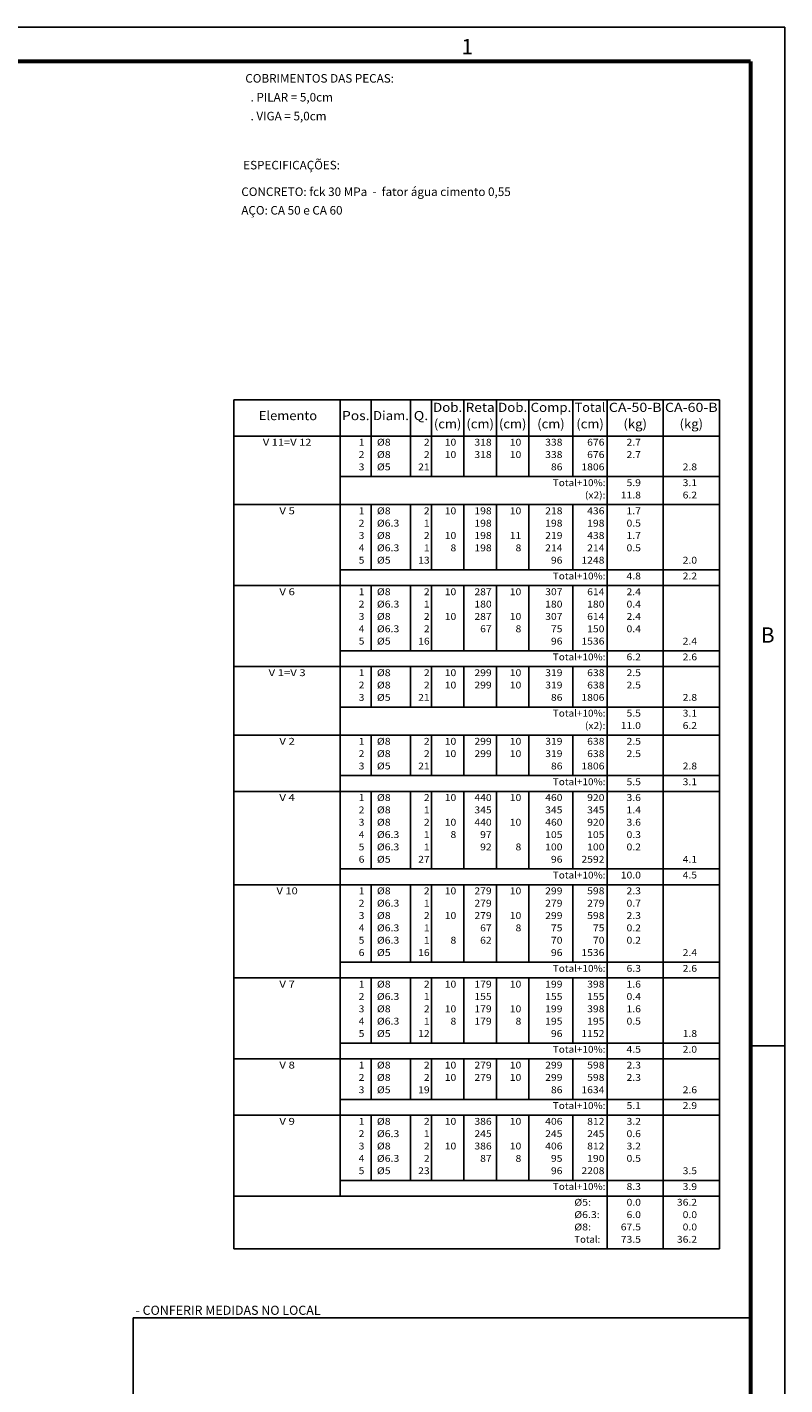
# Model space of a CAD drawing. Units: inches. Extents: x 28 to 349, y -372 to 13.
# Drawn here: x 91 to 113, y -149 to -110 of the extents above; entities that cross this region are included whole.
import ezdxf
from ezdxf.enums import TextEntityAlignment as Align

# ---------------------------------------------------------------- set-up
doc = ezdxf.new("R2010")
doc.units = ezdxf.units.IN
doc.header["$MEASUREMENT"] = 0
for name, color, linetype in [('CARIMBOs', 1, 'Continuous'), ('EST_CARIMBO', 1, 'Continuous'), ('FUN_CARIMBO', 1, 'Continuous'), ('TABELAS', 2, 'Continuous'), ('TEXTO_TABELAS', 2, 'Continuous')]:
    doc.layers.add(name, color=color, linetype=linetype)
doc.styles.add('CYPETXT', font='monotxt', dxfattribs={"height": 0.2})
doc.styles.add('romans', font='romans.shx')
doc.styles.add('SANSSERIFBOLD', font='sasb____.pfb')

msp = doc.modelspace()

# ---------------------------------------------------------------- linework, layer by layer
at = {"layer": 'CARIMBOs', "linetype": 'Continuous', "lineweight": -3}
msp.add_line((112.7428, -139.3842), (111.7428, -139.3842), dxfattribs=at)
at = {"layer": 'FUN_CARIMBO'}
for p, q in [((112.7428, -109.6842), (28.6428, -109.6842)), ((112.7428, -169.0842), (112.7428, -109.6842))]:
    msp.add_line(p, q, dxfattribs=at)
at = {"layer": 'FUN_CARIMBO', "color": 6, "lineweight": 60}
for q in [(31.1428, -110.6842), (111.7428, -168.0842)]:
    msp.add_line((111.7428, -110.6842), q, dxfattribs=at)
at = {"layer": 'FUN_CARIMBO', "color": 1, "linetype": 'Continuous'}
for p, q in [((93.743, -168.0842), (93.743, -147.3165)), ((93.743, -147.3165), (111.7428, -147.3165)), ((93.743, -147.3165), (111.7428, -147.3165))]:
    msp.add_line(p, q, dxfattribs=at)
at = {"layer": 'TABELAS', "linetype": 'Continuous'}
for p, q in [((96.6816, -121.6553), (96.6816, -120.5453)), ((96.6816, -120.5453), (110.8336, -120.5453)), ((99.7816, -121.6553), (99.7816, -120.5453)), ((100.6856, -121.6553), (100.6856, -120.5453)), ((101.8336, -121.6553), (101.8336, -120.5453)), ((102.4376, -121.6553), (102.4376, -120.5453)), ((103.3856, -121.6553), (103.3856, -120.5453)), ((104.3336, -121.6553), (104.3336, -120.5453)), ((105.2816, -121.6553), (105.2816, -120.5453)), ((106.5656, -121.6553), (106.5656, -120.5453)), ((107.5616, -121.6553), (107.5616, -120.5453)), ((109.1976, -121.6553), (109.1976, -120.5453)), ((110.8336, -121.6553), (110.8336, -120.5453)), ((96.6816, -121.6053), (110.8336, -121.6053)), ((96.6816, -123.5553), (96.6816, -121.6553)), ((99.7816, -123.5553), (99.7816, -121.6553)), ((100.6856, -122.7853), (100.6856, -121.6553)), ((101.8336, -122.7853), (101.8336, -121.6553)), ((102.4376, -122.7853), (102.4376, -121.6553)), ((103.3856, -122.7853), (103.3856, -121.6553)), ((104.3336, -122.7853), (104.3336, -121.6553)), ((105.2816, -122.7853), (105.2816, -121.6553)), ((106.5656, -122.7853), (106.5656, -121.6553)), ((107.5616, -123.5553), (107.5616, -121.6553)), ((109.1976, -123.5553), (109.1976, -121.6553)), ((110.8336, -123.5553), (110.8336, -121.6553)), ((99.7816, -122.7853), (110.8336, -122.7853)), ((96.6816, -123.6553), (96.6816, -123.5553)), ((96.6816, -123.6053), (110.8336, -123.6053)), ((96.6816, -125.9153), (96.6816, -123.6553)), ((99.7816, -123.6553), (99.7816, -123.5553)), ((99.7816, -125.9153), (99.7816, -123.6553)), ((100.6856, -123.6553), (100.6856, -123.6053)), ((100.6856, -125.5053), (100.6856, -123.6553)), ((101.8336, -123.6553), (101.8336, -123.6053)), ((101.8336, -125.5053), (101.8336, -123.6553)), ((102.4376, -123.6553), (102.4376, -123.6053)), ((102.4376, -125.5053), (102.4376, -123.6553)), ((103.3856, -123.6553), (103.3856, -123.6053)), ((103.3856, -125.5053), (103.3856, -123.6553)), ((104.3336, -123.6553), (104.3336, -123.6053)), ((104.3336, -125.5053), (104.3336, -123.6553)), ((105.2816, -123.6553), (105.2816, -123.6053)), ((105.2816, -125.5053), (105.2816, -123.6553)), ((106.5656, -123.6553), (106.5656, -123.6053)), ((106.5656, -125.5053), (106.5656, -123.6553)), ((107.5616, -123.6553), (107.5616, -123.5553)), ((107.5616, -125.9153), (107.5616, -123.6553)), ((109.1976, -123.6553), (109.1976, -123.5553)), ((109.1976, -125.9153), (109.1976, -123.6553)), ((110.8336, -123.6553), (110.8336, -123.5553)), ((110.8336, -125.9153), (110.8336, -123.6553)), ((99.7816, -125.5053), (110.8336, -125.5053)), ((96.6816, -126.0153), (96.6816, -125.9153)), ((96.6816, -125.9653), (110.8336, -125.9653)), ((96.6816, -128.2753), (96.6816, -126.0153)), ((99.7816, -126.0153), (99.7816, -125.9153)), ((99.7816, -128.2753), (99.7816, -126.0153)), ((100.6856, -126.0153), (100.6856, -125.9653)), ((100.6856, -127.8653), (100.6856, -126.0153)), ((101.8336, -126.0153), (101.8336, -125.9653)), ((101.8336, -127.8653), (101.8336, -126.0153)), ((102.4376, -126.0153), (102.4376, -125.9653)), ((102.4376, -127.8653), (102.4376, -126.0153)), ((103.3856, -126.0153), (103.3856, -125.9653)), ((103.3856, -127.8653), (103.3856, -126.0153)), ((104.3336, -126.0153), (104.3336, -125.9653)), ((104.3336, -127.8653), (104.3336, -126.0153)), ((105.2816, -126.0153), (105.2816, -125.9653)), ((105.2816, -127.8653), (105.2816, -126.0153)), ((106.5656, -126.0153), (106.5656, -125.9653)), ((106.5656, -127.8653), (106.5656, -126.0153)), ((107.5616, -126.0153), (107.5616, -125.9153)), ((107.5616, -128.2753), (107.5616, -126.0153)), ((109.1976, -126.0153), (109.1976, -125.9153)), ((109.1976, -128.2753), (109.1976, -126.0153)), ((110.8336, -126.0153), (110.8336, -125.9153)), ((110.8336, -128.2753), (110.8336, -126.0153)), ((99.7816, -127.8653), (110.8336, -127.8653)), ((96.6816, -128.3753), (96.6816, -128.2753)), ((96.6816, -128.3253), (110.8336, -128.3253)), ((96.6816, -130.2753), (96.6816, -128.3753)), ((99.7816, -128.3753), (99.7816, -128.2753)), ((99.7816, -130.2753), (99.7816, -128.3753)), ((100.6856, -128.3753), (100.6856, -128.3253)), ((100.6856, -129.5053), (100.6856, -128.3753)), ((101.8336, -128.3753), (101.8336, -128.3253)), ((101.8336, -129.5053), (101.8336, -128.3753)), ((102.4376, -128.3753), (102.4376, -128.3253)), ((102.4376, -129.5053), (102.4376, -128.3753)), ((103.3856, -128.3753), (103.3856, -128.3253)), ((103.3856, -129.5053), (103.3856, -128.3753)), ((104.3336, -128.3753), (104.3336, -128.3253)), ((104.3336, -129.5053), (104.3336, -128.3753)), ((105.2816, -128.3753), (105.2816, -128.3253)), ((105.2816, -129.5053), (105.2816, -128.3753)), ((106.5656, -128.3753), (106.5656, -128.3253)), ((106.5656, -129.5053), (106.5656, -128.3753)), ((107.5616, -128.3753), (107.5616, -128.2753)), ((107.5616, -130.2753), (107.5616, -128.3753)), ((109.1976, -128.3753), (109.1976, -128.2753)), ((109.1976, -130.2753), (109.1976, -128.3753)), ((110.8336, -128.3753), (110.8336, -128.2753)), ((110.8336, -130.2753), (110.8336, -128.3753)), ((99.7816, -129.5053), (110.8336, -129.5053)), ((96.6816, -130.3753), (96.6816, -130.2753)), ((96.6816, -130.3253), (110.8336, -130.3253)), ((96.6816, -131.9153), (96.6816, -130.3753)), ((99.7816, -130.3753), (99.7816, -130.2753)), ((99.7816, -131.9153), (99.7816, -130.3753)), ((100.6856, -130.3753), (100.6856, -130.3253)), ((100.6856, -131.5053), (100.6856, -130.3753)), ((101.8336, -130.3753), (101.8336, -130.3253)), ((101.8336, -131.5053), (101.8336, -130.3753)), ((102.4376, -130.3753), (102.4376, -130.3253)), ((102.4376, -131.5053), (102.4376, -130.3753)), ((103.3856, -130.3753), (103.3856, -130.3253)), ((103.3856, -131.5053), (103.3856, -130.3753)), ((104.3336, -130.3753), (104.3336, -130.3253)), ((104.3336, -131.5053), (104.3336, -130.3753)), ((105.2816, -130.3753), (105.2816, -130.3253)), ((105.2816, -131.5053), (105.2816, -130.3753)), ((106.5656, -130.3753), (106.5656, -130.3253)), ((106.5656, -131.5053), (106.5656, -130.3753)), ((107.5616, -130.3753), (107.5616, -130.2753)), ((107.5616, -131.9153), (107.5616, -130.3753)), ((109.1976, -130.3753), (109.1976, -130.2753)), ((109.1976, -131.9153), (109.1976, -130.3753)), ((110.8336, -130.3753), (110.8336, -130.2753)), ((110.8336, -131.9153), (110.8336, -130.3753)), ((99.7816, -131.5053), (110.8336, -131.5053)), ((96.6816, -132.0153), (96.6816, -131.9153)), ((96.6816, -131.9653), (110.8336, -131.9653)), ((96.6816, -134.6353), (96.6816, -132.0153)), ((99.7816, -132.0153), (99.7816, -131.9153)), ((99.7816, -134.6353), (99.7816, -132.0153)), ((100.6856, -132.0153), (100.6856, -131.9653)), ((100.6856, -134.2253), (100.6856, -132.0153)), ((101.8336, -132.0153), (101.8336, -131.9653)), ((101.8336, -134.2253), (101.8336, -132.0153)), ((102.4376, -132.0153), (102.4376, -131.9653)), ((102.4376, -134.2253), (102.4376, -132.0153)), ((103.3856, -132.0153), (103.3856, -131.9653)), ((103.3856, -134.2253), (103.3856, -132.0153)), ((104.3336, -132.0153), (104.3336, -131.9653)), ((104.3336, -134.2253), (104.3336, -132.0153)), ((105.2816, -132.0153), (105.2816, -131.9653)), ((105.2816, -134.2253), (105.2816, -132.0153)), ((106.5656, -132.0153), (106.5656, -131.9653)), ((106.5656, -134.2253), (106.5656, -132.0153)), ((107.5616, -132.0153), (107.5616, -131.9153)), ((107.5616, -134.6353), (107.5616, -132.0153)), ((109.1976, -132.0153), (109.1976, -131.9153)), ((109.1976, -134.6353), (109.1976, -132.0153)), ((110.8336, -132.0153), (110.8336, -131.9153)), ((110.8336, -134.6353), (110.8336, -132.0153)), ((99.7816, -134.2253), (110.8336, -134.2253)), ((96.6816, -134.7353), (96.6816, -134.6353)), ((96.6816, -134.6853), (110.8336, -134.6853)), ((96.6816, -137.3553), (96.6816, -134.7353)), ((99.7816, -134.7353), (99.7816, -134.6353)), ((99.7816, -137.3553), (99.7816, -134.7353)), ((100.6856, -134.7353), (100.6856, -134.6853)), ((100.6856, -136.9453), (100.6856, -134.7353)), ((101.8336, -134.7353), (101.8336, -134.6853)), ((101.8336, -136.9453), (101.8336, -134.7353)), ((102.4376, -134.7353), (102.4376, -134.6853)), ((102.4376, -136.9453), (102.4376, -134.7353)), ((103.3856, -134.7353), (103.3856, -134.6853)), ((103.3856, -136.9453), (103.3856, -134.7353)), ((104.3336, -134.7353), (104.3336, -134.6853)), ((104.3336, -136.9453), (104.3336, -134.7353)), ((105.2816, -134.7353), (105.2816, -134.6853)), ((105.2816, -136.9453), (105.2816, -134.7353)), ((106.5656, -134.7353), (106.5656, -134.6853)), ((106.5656, -136.9453), (106.5656, -134.7353)), ((107.5616, -134.7353), (107.5616, -134.6353)), ((107.5616, -137.3553), (107.5616, -134.7353)), ((109.1976, -134.7353), (109.1976, -134.6353)), ((109.1976, -137.3553), (109.1976, -134.7353)), ((110.8336, -134.7353), (110.8336, -134.6353)), ((110.8336, -137.3553), (110.8336, -134.7353)), ((99.7816, -136.9453), (110.8336, -136.9453)), ((96.6816, -137.4553), (96.6816, -137.3553)), ((96.6816, -137.4053), (110.8336, -137.4053)), ((96.6816, -139.7153), (96.6816, -137.4553)), ((99.7816, -137.4553), (99.7816, -137.3553)), ((99.7816, -139.7153), (99.7816, -137.4553)), ((100.6856, -137.4553), (100.6856, -137.4053)), ((100.6856, -139.3053), (100.6856, -137.4553)), ((101.8336, -137.4553), (101.8336, -137.4053)), ((101.8336, -139.3053), (101.8336, -137.4553)), ((102.4376, -137.4553), (102.4376, -137.4053)), ((102.4376, -139.3053), (102.4376, -137.4553)), ((103.3856, -137.4553), (103.3856, -137.4053)), ((103.3856, -139.3053), (103.3856, -137.4553)), ((104.3336, -137.4553), (104.3336, -137.4053)), ((104.3336, -139.3053), (104.3336, -137.4553)), ((105.2816, -137.4553), (105.2816, -137.4053)), ((105.2816, -139.3053), (105.2816, -137.4553)), ((106.5656, -137.4553), (106.5656, -137.4053)), ((106.5656, -139.3053), (106.5656, -137.4553)), ((107.5616, -137.4553), (107.5616, -137.3553)), ((107.5616, -139.7153), (107.5616, -137.4553)), ((109.1976, -137.4553), (109.1976, -137.3553)), ((109.1976, -139.7153), (109.1976, -137.4553)), ((110.8336, -137.4553), (110.8336, -137.3553)), ((110.8336, -139.7153), (110.8336, -137.4553)), ((99.7816, -139.3053), (110.8336, -139.3053)), ((96.6816, -139.8153), (96.6816, -139.7153)), ((99.7816, -139.8153), (99.7816, -139.7153)), ((107.5616, -139.8153), (107.5616, -139.7153)), ((109.1976, -139.8153), (109.1976, -139.7153)), ((110.8336, -139.8153), (110.8336, -139.7153)), ((96.6816, -139.7653), (110.8336, -139.7653)), ((96.6816, -141.3553), (96.6816, -139.8153)), ((99.7816, -141.3553), (99.7816, -139.8153)), ((100.6856, -139.8153), (100.6856, -139.7653)), ((100.6856, -140.9453), (100.6856, -139.8153)), ((101.8336, -139.8153), (101.8336, -139.7653)), ((101.8336, -140.9453), (101.8336, -139.8153)), ((102.4376, -139.8153), (102.4376, -139.7653)), ((102.4376, -140.9453), (102.4376, -139.8153)), ((103.3856, -139.8153), (103.3856, -139.7653)), ((103.3856, -140.9453), (103.3856, -139.8153)), ((104.3336, -139.8153), (104.3336, -139.7653)), ((104.3336, -140.9453), (104.3336, -139.8153)), ((105.2816, -139.8153), (105.2816, -139.7653)), ((105.2816, -140.9453), (105.2816, -139.8153)), ((106.5656, -139.8153), (106.5656, -139.7653)), ((106.5656, -140.9453), (106.5656, -139.8153)), ((107.5616, -141.3553), (107.5616, -139.8153)), ((109.1976, -141.3553), (109.1976, -139.8153)), ((110.8336, -141.3553), (110.8336, -139.8153)), ((99.7816, -140.9453), (110.8336, -140.9453)), ((96.6816, -141.4553), (96.6816, -141.3553)), ((96.6816, -141.4053), (110.8336, -141.4053)), ((96.6816, -143.7153), (96.6816, -141.4553)), ((99.7816, -141.4553), (99.7816, -141.3553)), ((99.7816, -143.7153), (99.7816, -141.4553)), ((100.6856, -141.4553), (100.6856, -141.4053)), ((100.6856, -143.3053), (100.6856, -141.4553)), ((101.8336, -141.4553), (101.8336, -141.4053)), ((101.8336, -143.3053), (101.8336, -141.4553)), ((102.4376, -141.4553), (102.4376, -141.4053)), ((102.4376, -143.3053), (102.4376, -141.4553)), ((103.3856, -141.4553), (103.3856, -141.4053)), ((103.3856, -143.3053), (103.3856, -141.4553)), ((104.3336, -141.4553), (104.3336, -141.4053)), ((104.3336, -143.3053), (104.3336, -141.4553)), ((105.2816, -141.4553), (105.2816, -141.4053)), ((105.2816, -143.3053), (105.2816, -141.4553)), ((106.5656, -141.4553), (106.5656, -141.4053)), ((106.5656, -143.3053), (106.5656, -141.4553)), ((107.5616, -141.4553), (107.5616, -141.3553)), ((107.5616, -143.7153), (107.5616, -141.4553)), ((109.1976, -141.4553), (109.1976, -141.3553)), ((109.1976, -143.7153), (109.1976, -141.4553)), ((110.8336, -141.4553), (110.8336, -141.3553)), ((110.8336, -143.7153), (110.8336, -141.4553)), ((99.7816, -143.3053), (110.8336, -143.3053)), ((96.6816, -143.8153), (96.6816, -143.7153)), ((96.6816, -143.7653), (110.8336, -143.7653)), ((96.6816, -144.1753), (96.6816, -143.8153)), ((99.7816, -143.7653), (99.7816, -143.7153)), ((107.5616, -143.8153), (107.5616, -143.7153)), ((107.5616, -144.1753), (107.5616, -143.8153)), ((109.1976, -143.8153), (109.1976, -143.7153)), ((109.1976, -144.1753), (109.1976, -143.8153)), ((110.8336, -143.8153), (110.8336, -143.7153)), ((110.8336, -144.1753), (110.8336, -143.8153)), ((96.6816, -144.5353), (96.6816, -144.1753)), ((107.5616, -144.5353), (107.5616, -144.1753)), ((109.1976, -144.5353), (109.1976, -144.1753)), ((110.8336, -144.5353), (110.8336, -144.1753)), ((96.6816, -144.8953), (96.6816, -144.5353)), ((107.5616, -144.8953), (107.5616, -144.5353)), ((109.1976, -144.8953), (109.1976, -144.5353)), ((110.8336, -144.8953), (110.8336, -144.5353)), ((96.6816, -145.3053), (96.6816, -144.8953)), ((107.5616, -145.3053), (107.5616, -144.8953)), ((109.1976, -145.3053), (109.1976, -144.8953)), ((110.8336, -145.3053), (110.8336, -144.8953)), ((96.6816, -145.3053), (110.8336, -145.3053))]:
    msp.add_line(p, q, dxfattribs=at)

# ---------------------------------------------------------------- texts
at = {"layer": 'CARIMBOs', "color": 2, "lineweight": 40, "style": 'romans'}
for s, p in [('1', (103.3123, -110.475)), ('1', (103.3123, -110.475)), ('1', (103.3123, -110.475)), ('1', (103.3123, -110.475)), ('1', (103.3123, -110.475)), ('B', (112.0425, -127.6307))]:
    msp.add_text(s, height=0.4472, dxfattribs=at).set_placement(p)
at = {"layer": 'EST_CARIMBO', "color": 3}
for s, p in [('COBRIMENTOS DAS PECAS:', (97.0129, -111.3018)), ('ESPECIFICAÇÕES:', (96.9521, -113.8318))]:
    msp.add_text(s, height=0.25, dxfattribs=at).set_placement(p)
at = {"layer": 'EST_CARIMBO', "color": 2}
for s, p in [('  . PILAR = 5,0cm', (97.0129, -111.8518)), ('  . VIGA = 5,0cm', (97.0129, -112.4018)), ('CONCRETO: fck 30 MPa  -  fator água cimento 0,55', (96.8967, -114.6075)), ('AÇO: CA 50 e CA 60', (96.8967, -115.1491))]:
    msp.add_text(s, height=0.25, dxfattribs=at).set_placement(p)
at = {"layer": 'FUN_CARIMBO', "color": 2, "linetype": 'Continuous', "style": 'SANSSERIFBOLD'}
msp.add_text('- CONFERIR MEDIDAS NO LOCAL', height=0.266109, dxfattribs=at).set_placement((93.812, -147.227))
at = {"layer": 'TEXTO_TABELAS', "linetype": 'Continuous', "style": 'CYPETXT'}
for s, height, width, p, p2 in [('Dob.', 0.26667, 1.06, (102.4876, -120.902), (103.3356, -120.902)), ('Reta', 0.26667, 0.867273, (103.4356, -120.902), (104.2836, -120.902)), ('Dob.', 0.26667, 1.06, (104.3836, -120.902), (105.2316, -120.902)), ('Comp.', 0.26667, 1.11, (105.3316, -120.902), (106.5156, -120.902)), ('Total', 0.26667, 0.746667, (106.6156, -120.902), (107.5116, -120.902)), ('CA-50-B', 0.26667, 0.864, (107.6116, -120.902), (109.1476, -120.902)), ('CA-60-B', 0.26667, 0.864, (109.2476, -120.902), (110.7836, -120.902)), ('Elemento', 0.26667, 0.831522, (97.4066, -121.142), (99.1066, -121.142)), ('Pos.', 0.26667, 1.005, (99.8316, -121.142), (100.6356, -121.142)), ('Diam.', 0.26667, 0.9825, (100.7356, -121.142), (101.7836, -121.142)), ('Q.', 0.26667, 1.59, (101.9236, -121.142), (102.3476, -121.142)), ('(cm)', 0.26667, 0.9, (102.5116, -121.382), (103.3116, -121.382)), ('(cm)', 0.26667, 0.9, (103.4596, -121.382), (104.2596, -121.382)), ('(cm)', 0.26667, 0.9, (104.4076, -121.382), (105.2076, -121.382)), ('(cm)', 0.26667, 0.9, (105.5236, -121.382), (106.3236, -121.382)), ('(cm)', 0.26667, 0.9, (106.6636, -121.382), (107.4636, -121.382)), ('(kg)', 0.26667, 0.7695, (108.0376, -121.382), (108.7216, -121.382)), ('(kg)', 0.26667, 0.7695, (109.6736, -121.382), (110.3576, -121.382)), ('V 11=V 12', 0.2, 0.816923, (97.5236, -121.8853), (98.9396, -121.8853)), ('1', 0.2, 1.68, (100.3176, -121.8853), (100.4856, -121.8853)), ('%%c8', 0.2, 1.206, (100.8486, -121.8853), (101.2506, -121.8853)), ('2', 0.2, 1.26, (102.2196, -121.8853), (102.3876, -121.8853)), ('10', 0.2, 1.008, (102.8276, -121.8853), (103.1636, -121.8853)), ('318', 0.2, 0.945, (103.6916, -121.8853), (104.1956, -121.8853)), ('10', 0.2, 1.008, (104.7236, -121.8853), (105.0596, -121.8853)), ('338', 0.2, 0.945, (105.7556, -121.8853), (106.2596, -121.8853)), ('676', 0.2, 0.945, (106.9796, -121.8853), (107.4836, -121.8853)), ('2.7', 0.2, 0.7875, (108.1276, -121.8853), (108.5476, -121.8853)), ('2', 0.2, 1.26, (100.3176, -122.2453), (100.4856, -122.2453)), ('%%c8', 0.2, 1.206, (100.8486, -122.2453), (101.2506, -122.2453)), ('2', 0.2, 1.26, (102.2196, -122.2453), (102.3876, -122.2453)), ('10', 0.2, 1.008, (102.8276, -122.2453), (103.1636, -122.2453)), ('318', 0.2, 0.945, (103.6916, -122.2453), (104.1956, -122.2453)), ('10', 0.2, 1.008, (104.7236, -122.2453), (105.0596, -122.2453)), ('338', 0.2, 0.945, (105.7556, -122.2453), (106.2596, -122.2453)), ('676', 0.2, 0.945, (106.9796, -122.2453), (107.4836, -122.2453)), ('2.7', 0.2, 0.7875, (108.1276, -122.2453), (108.5476, -122.2453)), ('3', 0.2, 1.26, (100.3176, -122.6053), (100.4856, -122.6053)), ('%%c5', 0.2, 1.206, (100.8486, -122.6053), (101.2506, -122.6053)), ('21', 0.2, 1.12, (102.0516, -122.6053), (102.3876, -122.6053)), ('86', 0.2, 1.008, (105.9236, -122.6053), (106.2596, -122.6053)), ('1806', 0.2, 0.916364, (106.8116, -122.6053), (107.4836, -122.6053)), ('2.8', 0.2, 0.7875, (109.7636, -122.6053), (110.1836, -122.6053)), ('Total+10%:', 0.2, 0.851667, (105.9786, -123.0653), (107.5116, -123.0653)), ('5.9', 0.2, 0.7875, (108.1276, -123.0653), (108.5476, -123.0653)), ('3.1', 0.2, 0.84, (109.7636, -123.0653), (110.1836, -123.0653)), ('(x2):', 0.2, 0.74625, (106.9146, -123.4253), (107.5116, -123.4253)), ('11.8', 0.2, 0.801818, (107.9596, -123.4253), (108.5476, -123.4253)), ('6.2', 0.2, 0.7875, (109.7636, -123.4253), (110.1836, -123.4253)), ('V 5', 0.2, 0.849375, (98.0051, -123.8853), (98.4581, -123.8853)), ('1', 0.2, 1.68, (100.3176, -123.8853), (100.4856, -123.8853)), ('%%c8', 0.2, 1.206, (100.8486, -123.8853), (101.2506, -123.8853)), ('2', 0.2, 1.26, (102.2196, -123.8853), (102.3876, -123.8853)), ('10', 0.2, 1.008, (102.8276, -123.8853), (103.1636, -123.8853)), ('198', 0.2, 0.945, (103.6916, -123.8853), (104.1956, -123.8853)), ('10', 0.2, 1.008, (104.7236, -123.8853), (105.0596, -123.8853)), ('218', 0.2, 0.945, (105.7556, -123.8853), (106.2596, -123.8853)), ('436', 0.2, 0.945, (106.9796, -123.8853), (107.4836, -123.8853)), ('1.7', 0.2, 0.7875, (108.1276, -123.8853), (108.5476, -123.8853)), ('2', 0.2, 1.26, (100.3176, -124.2453), (100.4856, -124.2453)), ('%%c6.3', 0.2, 0.891818, (100.8486, -124.2453), (101.5026, -124.2453)), ('1', 0.2, 1.68, (102.2196, -124.2453), (102.3876, -124.2453)), ('198', 0.2, 0.945, (103.6916, -124.2453), (104.1956, -124.2453)), ('198', 0.2, 0.945, (105.7556, -124.2453), (106.2596, -124.2453)), ('198', 0.2, 0.945, (106.9796, -124.2453), (107.4836, -124.2453)), ('0.5', 0.2, 0.7875, (108.1276, -124.2453), (108.5476, -124.2453)), ('3', 0.2, 1.26, (100.3176, -124.6053), (100.4856, -124.6053)), ('%%c8', 0.2, 1.206, (100.8486, -124.6053), (101.2506, -124.6053)), ('2', 0.2, 1.26, (102.2196, -124.6053), (102.3876, -124.6053)), ('10', 0.2, 1.008, (102.8276, -124.6053), (103.1636, -124.6053)), ('198', 0.2, 0.945, (103.6916, -124.6053), (104.1956, -124.6053)), ('11', 0.2, 1.12, (104.7236, -124.6053), (105.0596, -124.6053)), ('219', 0.2, 0.945, (105.7556, -124.6053), (106.2596, -124.6053)), ('438', 0.2, 0.945, (106.9796, -124.6053), (107.4836, -124.6053)), ('1.7', 0.2, 0.7875, (108.1276, -124.6053), (108.5476, -124.6053)), ('4', 0.2, 1.26, (100.3176, -124.9653), (100.4856, -124.9653)), ('%%c6.3', 0.2, 0.891818, (100.8486, -124.9653), (101.5026, -124.9653)), ('1', 0.2, 1.68, (102.2196, -124.9653), (102.3876, -124.9653)), ('8', 0.2, 1.26, (102.9956, -124.9653), (103.1636, -124.9653)), ('198', 0.2, 0.945, (103.6916, -124.9653), (104.1956, -124.9653)), ('8', 0.2, 1.26, (104.8916, -124.9653), (105.0596, -124.9653)), ('214', 0.2, 0.945, (105.7556, -124.9653), (106.2596, -124.9653)), ('214', 0.2, 0.945, (106.9796, -124.9653), (107.4836, -124.9653)), ('0.5', 0.2, 0.7875, (108.1276, -124.9653), (108.5476, -124.9653)), ('5', 0.2, 1.26, (100.3176, -125.3253), (100.4856, -125.3253)), ('%%c5', 0.2, 1.206, (100.8486, -125.3253), (101.2506, -125.3253)), ('13', 0.2, 1.008, (102.0516, -125.3253), (102.3876, -125.3253)), ('96', 0.2, 1.008, (105.9236, -125.3253), (106.2596, -125.3253)), ('1248', 0.2, 0.916364, (106.8116, -125.3253), (107.4836, -125.3253)), ('2.0', 0.2, 0.7875, (109.7636, -125.3253), (110.1836, -125.3253)), ('Total+10%:', 0.2, 0.851667, (105.9786, -125.7853), (107.5116, -125.7853)), ('4.8', 0.2, 0.7875, (108.1276, -125.7853), (108.5476, -125.7853)), ('2.2', 0.2, 0.7875, (109.7636, -125.7853), (110.1836, -125.7853)), ('V 6', 0.2, 0.849375, (98.0051, -126.2453), (98.4581, -126.2453)), ('1', 0.2, 1.68, (100.3176, -126.2453), (100.4856, -126.2453)), ('%%c8', 0.2, 1.206, (100.8486, -126.2453), (101.2506, -126.2453)), ('2', 0.2, 1.26, (102.2196, -126.2453), (102.3876, -126.2453)), ('10', 0.2, 1.008, (102.8276, -126.2453), (103.1636, -126.2453)), ('287', 0.2, 0.945, (103.6916, -126.2453), (104.1956, -126.2453)), ('10', 0.2, 1.008, (104.7236, -126.2453), (105.0596, -126.2453)), ('307', 0.2, 0.945, (105.7556, -126.2453), (106.2596, -126.2453)), ('614', 0.2, 0.945, (106.9796, -126.2453), (107.4836, -126.2453)), ('2.4', 0.2, 0.7875, (108.1276, -126.2453), (108.5476, -126.2453)), ('2', 0.2, 1.26, (100.3176, -126.6053), (100.4856, -126.6053)), ('%%c6.3', 0.2, 0.891818, (100.8486, -126.6053), (101.5026, -126.6053)), ('1', 0.2, 1.68, (102.2196, -126.6053), (102.3876, -126.6053)), ('180', 0.2, 0.945, (103.6916, -126.6053), (104.1956, -126.6053)), ('180', 0.2, 0.945, (105.7556, -126.6053), (106.2596, -126.6053)), ('180', 0.2, 0.945, (106.9796, -126.6053), (107.4836, -126.6053)), ('0.4', 0.2, 0.7875, (108.1276, -126.6053), (108.5476, -126.6053)), ('3', 0.2, 1.26, (100.3176, -126.9653), (100.4856, -126.9653)), ('%%c8', 0.2, 1.206, (100.8486, -126.9653), (101.2506, -126.9653)), ('2', 0.2, 1.26, (102.2196, -126.9653), (102.3876, -126.9653)), ('10', 0.2, 1.008, (102.8276, -126.9653), (103.1636, -126.9653)), ('287', 0.2, 0.945, (103.6916, -126.9653), (104.1956, -126.9653)), ('10', 0.2, 1.008, (104.7236, -126.9653), (105.0596, -126.9653)), ('307', 0.2, 0.945, (105.7556, -126.9653), (106.2596, -126.9653)), ('614', 0.2, 0.945, (106.9796, -126.9653), (107.4836, -126.9653)), ('2.4', 0.2, 0.7875, (108.1276, -126.9653), (108.5476, -126.9653)), ('4', 0.2, 1.26, (100.3176, -127.3253), (100.4856, -127.3253)), ('%%c6.3', 0.2, 0.891818, (100.8486, -127.3253), (101.5026, -127.3253)), ('2', 0.2, 1.26, (102.2196, -127.3253), (102.3876, -127.3253)), ('67', 0.2, 1.008, (103.8596, -127.3253), (104.1956, -127.3253)), ('8', 0.2, 1.26, (104.8916, -127.3253), (105.0596, -127.3253)), ('75', 0.2, 1.008, (105.9236, -127.3253), (106.2596, -127.3253)), ('150', 0.2, 0.945, (106.9796, -127.3253), (107.4836, -127.3253)), ('0.4', 0.2, 0.7875, (108.1276, -127.3253), (108.5476, -127.3253)), ('5', 0.2, 1.26, (100.3176, -127.6853), (100.4856, -127.6853)), ('%%c5', 0.2, 1.206, (100.8486, -127.6853), (101.2506, -127.6853)), ('16', 0.2, 1.008, (102.0516, -127.6853), (102.3876, -127.6853)), ('96', 0.2, 1.008, (105.9236, -127.6853), (106.2596, -127.6853)), ('1536', 0.2, 0.916364, (106.8116, -127.6853), (107.4836, -127.6853)), ('2.4', 0.2, 0.7875, (109.7636, -127.6853), (110.1836, -127.6853)), ('Total+10%:', 0.2, 0.851667, (105.9786, -128.1453), (107.5116, -128.1453)), ('6.2', 0.2, 0.7875, (108.1276, -128.1453), (108.5476, -128.1453)), ('2.6', 0.2, 0.7875, (109.7636, -128.1453), (110.1836, -128.1453)), ('V 1=V 3', 0.2, 0.81, (97.6916, -128.6053), (98.7716, -128.6053)), ('1', 0.2, 1.68, (100.3176, -128.6053), (100.4856, -128.6053)), ('%%c8', 0.2, 1.206, (100.8486, -128.6053), (101.2506, -128.6053)), ('2', 0.2, 1.26, (102.2196, -128.6053), (102.3876, -128.6053)), ('10', 0.2, 1.008, (102.8276, -128.6053), (103.1636, -128.6053)), ('299', 0.2, 0.945, (103.6916, -128.6053), (104.1956, -128.6053)), ('10', 0.2, 1.008, (104.7236, -128.6053), (105.0596, -128.6053)), ('319', 0.2, 0.945, (105.7556, -128.6053), (106.2596, -128.6053)), ('638', 0.2, 0.945, (106.9796, -128.6053), (107.4836, -128.6053)), ('2.5', 0.2, 0.7875, (108.1276, -128.6053), (108.5476, -128.6053)), ('2', 0.2, 1.26, (100.3176, -128.9653), (100.4856, -128.9653)), ('%%c8', 0.2, 1.206, (100.8486, -128.9653), (101.2506, -128.9653)), ('2', 0.2, 1.26, (102.2196, -128.9653), (102.3876, -128.9653)), ('10', 0.2, 1.008, (102.8276, -128.9653), (103.1636, -128.9653)), ('299', 0.2, 0.945, (103.6916, -128.9653), (104.1956, -128.9653)), ('10', 0.2, 1.008, (104.7236, -128.9653), (105.0596, -128.9653)), ('319', 0.2, 0.945, (105.7556, -128.9653), (106.2596, -128.9653)), ('638', 0.2, 0.945, (106.9796, -128.9653), (107.4836, -128.9653)), ('2.5', 0.2, 0.7875, (108.1276, -128.9653), (108.5476, -128.9653)), ('3', 0.2, 1.26, (100.3176, -129.3253), (100.4856, -129.3253)), ('%%c5', 0.2, 1.206, (100.8486, -129.3253), (101.2506, -129.3253)), ('21', 0.2, 1.12, (102.0516, -129.3253), (102.3876, -129.3253)), ('86', 0.2, 1.008, (105.9236, -129.3253), (106.2596, -129.3253)), ('1806', 0.2, 0.916364, (106.8116, -129.3253), (107.4836, -129.3253)), ('2.8', 0.2, 0.7875, (109.7636, -129.3253), (110.1836, -129.3253)), ('Total+10%:', 0.2, 0.851667, (105.9786, -129.7853), (107.5116, -129.7853)), ('5.5', 0.2, 0.7875, (108.1276, -129.7853), (108.5476, -129.7853)), ('3.1', 0.2, 0.84, (109.7636, -129.7853), (110.1836, -129.7853)), ('(x2):', 0.2, 0.74625, (106.9146, -130.1453), (107.5116, -130.1453)), ('11.0', 0.2, 0.801818, (107.9596, -130.1453), (108.5476, -130.1453)), ('6.2', 0.2, 0.7875, (109.7636, -130.1453), (110.1836, -130.1453)), ('V 2', 0.2, 0.849375, (98.0051, -130.6053), (98.4581, -130.6053)), ('1', 0.2, 1.68, (100.3176, -130.6053), (100.4856, -130.6053)), ('%%c8', 0.2, 1.206, (100.8486, -130.6053), (101.2506, -130.6053)), ('2', 0.2, 1.26, (102.2196, -130.6053), (102.3876, -130.6053)), ('10', 0.2, 1.008, (102.8276, -130.6053), (103.1636, -130.6053)), ('299', 0.2, 0.945, (103.6916, -130.6053), (104.1956, -130.6053)), ('10', 0.2, 1.008, (104.7236, -130.6053), (105.0596, -130.6053)), ('319', 0.2, 0.945, (105.7556, -130.6053), (106.2596, -130.6053)), ('638', 0.2, 0.945, (106.9796, -130.6053), (107.4836, -130.6053)), ('2.5', 0.2, 0.7875, (108.1276, -130.6053), (108.5476, -130.6053)), ('2', 0.2, 1.26, (100.3176, -130.9653), (100.4856, -130.9653)), ('%%c8', 0.2, 1.206, (100.8486, -130.9653), (101.2506, -130.9653)), ('2', 0.2, 1.26, (102.2196, -130.9653), (102.3876, -130.9653)), ('10', 0.2, 1.008, (102.8276, -130.9653), (103.1636, -130.9653)), ('299', 0.2, 0.945, (103.6916, -130.9653), (104.1956, -130.9653)), ('10', 0.2, 1.008, (104.7236, -130.9653), (105.0596, -130.9653)), ('319', 0.2, 0.945, (105.7556, -130.9653), (106.2596, -130.9653)), ('638', 0.2, 0.945, (106.9796, -130.9653), (107.4836, -130.9653)), ('2.5', 0.2, 0.7875, (108.1276, -130.9653), (108.5476, -130.9653)), ('3', 0.2, 1.26, (100.3176, -131.3253), (100.4856, -131.3253)), ('%%c5', 0.2, 1.206, (100.8486, -131.3253), (101.2506, -131.3253)), ('21', 0.2, 1.12, (102.0516, -131.3253), (102.3876, -131.3253)), ('86', 0.2, 1.008, (105.9236, -131.3253), (106.2596, -131.3253)), ('1806', 0.2, 0.916364, (106.8116, -131.3253), (107.4836, -131.3253)), ('2.8', 0.2, 0.7875, (109.7636, -131.3253), (110.1836, -131.3253)), ('Total+10%:', 0.2, 0.851667, (105.9786, -131.7853), (107.5116, -131.7853)), ('5.5', 0.2, 0.7875, (108.1276, -131.7853), (108.5476, -131.7853)), ('3.1', 0.2, 0.84, (109.7636, -131.7853), (110.1836, -131.7853)), ('V 4', 0.2, 0.849375, (98.0051, -132.2453), (98.4581, -132.2453)), ('1', 0.2, 1.68, (100.3176, -132.2453), (100.4856, -132.2453)), ('%%c8', 0.2, 1.206, (100.8486, -132.2453), (101.2506, -132.2453)), ('2', 0.2, 1.26, (102.2196, -132.2453), (102.3876, -132.2453)), ('10', 0.2, 1.008, (102.8276, -132.2453), (103.1636, -132.2453)), ('440', 0.2, 0.945, (103.6916, -132.2453), (104.1956, -132.2453)), ('10', 0.2, 1.008, (104.7236, -132.2453), (105.0596, -132.2453)), ('460', 0.2, 0.945, (105.7556, -132.2453), (106.2596, -132.2453)), ('920', 0.2, 0.945, (106.9796, -132.2453), (107.4836, -132.2453)), ('3.6', 0.2, 0.7875, (108.1276, -132.2453), (108.5476, -132.2453)), ('2', 0.2, 1.26, (100.3176, -132.6053), (100.4856, -132.6053)), ('%%c8', 0.2, 1.206, (100.8486, -132.6053), (101.2506, -132.6053)), ('1', 0.2, 1.68, (102.2196, -132.6053), (102.3876, -132.6053)), ('345', 0.2, 0.945, (103.6916, -132.6053), (104.1956, -132.6053)), ('345', 0.2, 0.945, (105.7556, -132.6053), (106.2596, -132.6053)), ('345', 0.2, 0.945, (106.9796, -132.6053), (107.4836, -132.6053)), ('1.4', 0.2, 0.7875, (108.1276, -132.6053), (108.5476, -132.6053)), ('3', 0.2, 1.26, (100.3176, -132.9653), (100.4856, -132.9653)), ('%%c8', 0.2, 1.206, (100.8486, -132.9653), (101.2506, -132.9653)), ('2', 0.2, 1.26, (102.2196, -132.9653), (102.3876, -132.9653)), ('10', 0.2, 1.008, (102.8276, -132.9653), (103.1636, -132.9653)), ('440', 0.2, 0.945, (103.6916, -132.9653), (104.1956, -132.9653)), ('10', 0.2, 1.008, (104.7236, -132.9653), (105.0596, -132.9653)), ('460', 0.2, 0.945, (105.7556, -132.9653), (106.2596, -132.9653)), ('920', 0.2, 0.945, (106.9796, -132.9653), (107.4836, -132.9653)), ('3.6', 0.2, 0.7875, (108.1276, -132.9653), (108.5476, -132.9653)), ('4', 0.2, 1.26, (100.3176, -133.3253), (100.4856, -133.3253)), ('%%c6.3', 0.2, 0.891818, (100.8486, -133.3253), (101.5026, -133.3253)), ('1', 0.2, 1.68, (102.2196, -133.3253), (102.3876, -133.3253)), ('8', 0.2, 1.26, (102.9956, -133.3253), (103.1636, -133.3253)), ('97', 0.2, 1.008, (103.8596, -133.3253), (104.1956, -133.3253)), ('105', 0.2, 0.945, (105.7556, -133.3253), (106.2596, -133.3253)), ('105', 0.2, 0.945, (106.9796, -133.3253), (107.4836, -133.3253)), ('0.3', 0.2, 0.7875, (108.1276, -133.3253), (108.5476, -133.3253)), ('5', 0.2, 1.26, (100.3176, -133.6853), (100.4856, -133.6853)), ('%%c6.3', 0.2, 0.891818, (100.8486, -133.6853), (101.5026, -133.6853)), ('1', 0.2, 1.68, (102.2196, -133.6853), (102.3876, -133.6853)), ('92', 0.2, 1.008, (103.8596, -133.6853), (104.1956, -133.6853)), ('8', 0.2, 1.26, (104.8916, -133.6853), (105.0596, -133.6853)), ('100', 0.2, 0.945, (105.7556, -133.6853), (106.2596, -133.6853)), ('100', 0.2, 0.945, (106.9796, -133.6853), (107.4836, -133.6853)), ('0.2', 0.2, 0.7875, (108.1276, -133.6853), (108.5476, -133.6853)), ('6', 0.2, 1.26, (100.3176, -134.0453), (100.4856, -134.0453)), ('%%c5', 0.2, 1.206, (100.8486, -134.0453), (101.2506, -134.0453)), ('27', 0.2, 1.008, (102.0516, -134.0453), (102.3876, -134.0453)), ('96', 0.2, 1.008, (105.9236, -134.0453), (106.2596, -134.0453)), ('2592', 0.2, 0.916364, (106.8116, -134.0453), (107.4836, -134.0453)), ('4.1', 0.2, 0.84, (109.7636, -134.0453), (110.1836, -134.0453)), ('Total+10%:', 0.2, 0.851667, (105.9786, -134.5053), (107.5116, -134.5053)), ('10.0', 0.2, 0.801818, (107.9596, -134.5053), (108.5476, -134.5053)), ('4.5', 0.2, 0.7875, (109.7636, -134.5053), (110.1836, -134.5053)), ('V 10', 0.2, 0.846818, (97.9211, -134.9653), (98.5421, -134.9653)), ('1', 0.2, 1.68, (100.3176, -134.9653), (100.4856, -134.9653)), ('%%c8', 0.2, 1.206, (100.8486, -134.9653), (101.2506, -134.9653)), ('2', 0.2, 1.26, (102.2196, -134.9653), (102.3876, -134.9653)), ('10', 0.2, 1.008, (102.8276, -134.9653), (103.1636, -134.9653)), ('279', 0.2, 0.945, (103.6916, -134.9653), (104.1956, -134.9653)), ('10', 0.2, 1.008, (104.7236, -134.9653), (105.0596, -134.9653)), ('299', 0.2, 0.945, (105.7556, -134.9653), (106.2596, -134.9653)), ('598', 0.2, 0.945, (106.9796, -134.9653), (107.4836, -134.9653)), ('2.3', 0.2, 0.7875, (108.1276, -134.9653), (108.5476, -134.9653)), ('2', 0.2, 1.26, (100.3176, -135.3253), (100.4856, -135.3253)), ('%%c6.3', 0.2, 0.891818, (100.8486, -135.3253), (101.5026, -135.3253)), ('1', 0.2, 1.68, (102.2196, -135.3253), (102.3876, -135.3253)), ('279', 0.2, 0.945, (103.6916, -135.3253), (104.1956, -135.3253)), ('279', 0.2, 0.945, (105.7556, -135.3253), (106.2596, -135.3253)), ('279', 0.2, 0.945, (106.9796, -135.3253), (107.4836, -135.3253)), ('0.7', 0.2, 0.7875, (108.1276, -135.3253), (108.5476, -135.3253)), ('3', 0.2, 1.26, (100.3176, -135.6853), (100.4856, -135.6853)), ('%%c8', 0.2, 1.206, (100.8486, -135.6853), (101.2506, -135.6853)), ('2', 0.2, 1.26, (102.2196, -135.6853), (102.3876, -135.6853)), ('10', 0.2, 1.008, (102.8276, -135.6853), (103.1636, -135.6853)), ('279', 0.2, 0.945, (103.6916, -135.6853), (104.1956, -135.6853)), ('10', 0.2, 1.008, (104.7236, -135.6853), (105.0596, -135.6853)), ('299', 0.2, 0.945, (105.7556, -135.6853), (106.2596, -135.6853)), ('598', 0.2, 0.945, (106.9796, -135.6853), (107.4836, -135.6853)), ('2.3', 0.2, 0.7875, (108.1276, -135.6853), (108.5476, -135.6853)), ('4', 0.2, 1.26, (100.3176, -136.0453), (100.4856, -136.0453)), ('%%c6.3', 0.2, 0.891818, (100.8486, -136.0453), (101.5026, -136.0453)), ('1', 0.2, 1.68, (102.2196, -136.0453), (102.3876, -136.0453)), ('67', 0.2, 1.008, (103.8596, -136.0453), (104.1956, -136.0453)), ('8', 0.2, 1.26, (104.8916, -136.0453), (105.0596, -136.0453)), ('75', 0.2, 1.008, (105.9236, -136.0453), (106.2596, -136.0453)), ('75', 0.2, 1.008, (107.1476, -136.0453), (107.4836, -136.0453)), ('0.2', 0.2, 0.7875, (108.1276, -136.0453), (108.5476, -136.0453)), ('5', 0.2, 1.26, (100.3176, -136.4053), (100.4856, -136.4053)), ('6', 0.2, 1.26, (100.3176, -136.7653), (100.4856, -136.7653)), ('%%c6.3', 0.2, 0.891818, (100.8486, -136.4053), (101.5026, -136.4053)), ('%%c5', 0.2, 1.206, (100.8486, -136.7653), (101.2506, -136.7653)), ('16', 0.2, 1.008, (102.0516, -136.7653), (102.3876, -136.7653)), ('1', 0.2, 1.68, (102.2196, -136.4053), (102.3876, -136.4053)), ('8', 0.2, 1.26, (102.9956, -136.4053), (103.1636, -136.4053)), ('62', 0.2, 1.008, (103.8596, -136.4053), (104.1956, -136.4053)), ('96', 0.2, 1.008, (105.9236, -136.7653), (106.2596, -136.7653)), ('70', 0.2, 1.008, (105.9236, -136.4053), (106.2596, -136.4053)), ('1536', 0.2, 0.916364, (106.8116, -136.7653), (107.4836, -136.7653)), ('70', 0.2, 1.008, (107.1476, -136.4053), (107.4836, -136.4053)), ('0.2', 0.2, 0.7875, (108.1276, -136.4053), (108.5476, -136.4053)), ('2.4', 0.2, 0.7875, (109.7636, -136.7653), (110.1836, -136.7653)), ('Total+10%:', 0.2, 0.851667, (105.9786, -137.2253), (107.5116, -137.2253)), ('6.3', 0.2, 0.7875, (108.1276, -137.2253), (108.5476, -137.2253)), ('2.6', 0.2, 0.7875, (109.7636, -137.2253), (110.1836, -137.2253)), ('V 7', 0.2, 0.849375, (98.0051, -137.6853), (98.4581, -137.6853)), ('1', 0.2, 1.68, (100.3176, -137.6853), (100.4856, -137.6853)), ('%%c8', 0.2, 1.206, (100.8486, -137.6853), (101.2506, -137.6853)), ('2', 0.2, 1.26, (102.2196, -137.6853), (102.3876, -137.6853)), ('10', 0.2, 1.008, (102.8276, -137.6853), (103.1636, -137.6853)), ('179', 0.2, 0.945, (103.6916, -137.6853), (104.1956, -137.6853)), ('10', 0.2, 1.008, (104.7236, -137.6853), (105.0596, -137.6853)), ('199', 0.2, 0.945, (105.7556, -137.6853), (106.2596, -137.6853)), ('398', 0.2, 0.945, (106.9796, -137.6853), (107.4836, -137.6853)), ('1.6', 0.2, 0.7875, (108.1276, -137.6853), (108.5476, -137.6853)), ('2', 0.2, 1.26, (100.3176, -138.0453), (100.4856, -138.0453)), ('%%c6.3', 0.2, 0.891818, (100.8486, -138.0453), (101.5026, -138.0453)), ('1', 0.2, 1.68, (102.2196, -138.0453), (102.3876, -138.0453)), ('155', 0.2, 0.945, (103.6916, -138.0453), (104.1956, -138.0453)), ('155', 0.2, 0.945, (105.7556, -138.0453), (106.2596, -138.0453)), ('155', 0.2, 0.945, (106.9796, -138.0453), (107.4836, -138.0453)), ('0.4', 0.2, 0.7875, (108.1276, -138.0453), (108.5476, -138.0453)), ('3', 0.2, 1.26, (100.3176, -138.4053), (100.4856, -138.4053)), ('%%c8', 0.2, 1.206, (100.8486, -138.4053), (101.2506, -138.4053)), ('2', 0.2, 1.26, (102.2196, -138.4053), (102.3876, -138.4053)), ('10', 0.2, 1.008, (102.8276, -138.4053), (103.1636, -138.4053)), ('179', 0.2, 0.945, (103.6916, -138.4053), (104.1956, -138.4053)), ('10', 0.2, 1.008, (104.7236, -138.4053), (105.0596, -138.4053)), ('199', 0.2, 0.945, (105.7556, -138.4053), (106.2596, -138.4053)), ('398', 0.2, 0.945, (106.9796, -138.4053), (107.4836, -138.4053)), ('1.6', 0.2, 0.7875, (108.1276, -138.4053), (108.5476, -138.4053)), ('4', 0.2, 1.26, (100.3176, -138.7653), (100.4856, -138.7653)), ('5', 0.2, 1.26, (100.3176, -139.1253), (100.4856, -139.1253)), ('%%c6.3', 0.2, 0.891818, (100.8486, -138.7653), (101.5026, -138.7653)), ('%%c5', 0.2, 1.206, (100.8486, -139.1253), (101.2506, -139.1253)), ('12', 0.2, 1.008, (102.0516, -139.1253), (102.3876, -139.1253)), ('1', 0.2, 1.68, (102.2196, -138.7653), (102.3876, -138.7653)), ('8', 0.2, 1.26, (102.9956, -138.7653), (103.1636, -138.7653)), ('179', 0.2, 0.945, (103.6916, -138.7653), (104.1956, -138.7653)), ('8', 0.2, 1.26, (104.8916, -138.7653), (105.0596, -138.7653)), ('195', 0.2, 0.945, (105.7556, -138.7653), (106.2596, -138.7653)), ('96', 0.2, 1.008, (105.9236, -139.1253), (106.2596, -139.1253)), ('1152', 0.2, 0.916364, (106.8116, -139.1253), (107.4836, -139.1253)), ('195', 0.2, 0.945, (106.9796, -138.7653), (107.4836, -138.7653)), ('0.5', 0.2, 0.7875, (108.1276, -138.7653), (108.5476, -138.7653)), ('1.8', 0.2, 0.7875, (109.7636, -139.1253), (110.1836, -139.1253)), ('Total+10%:', 0.2, 0.851667, (105.9786, -139.5853), (107.5116, -139.5853)), ('4.5', 0.2, 0.7875, (108.1276, -139.5853), (108.5476, -139.5853)), ('2.0', 0.2, 0.7875, (109.7636, -139.5853), (110.1836, -139.5853)), ('V 8', 0.2, 0.849375, (98.0051, -140.0453), (98.4581, -140.0453)), ('1', 0.2, 1.68, (100.3176, -140.0453), (100.4856, -140.0453)), ('%%c8', 0.2, 1.206, (100.8486, -140.0453), (101.2506, -140.0453)), ('2', 0.2, 1.26, (102.2196, -140.0453), (102.3876, -140.0453)), ('10', 0.2, 1.008, (102.8276, -140.0453), (103.1636, -140.0453)), ('279', 0.2, 0.945, (103.6916, -140.0453), (104.1956, -140.0453)), ('10', 0.2, 1.008, (104.7236, -140.0453), (105.0596, -140.0453)), ('299', 0.2, 0.945, (105.7556, -140.0453), (106.2596, -140.0453)), ('598', 0.2, 0.945, (106.9796, -140.0453), (107.4836, -140.0453)), ('2.3', 0.2, 0.7875, (108.1276, -140.0453), (108.5476, -140.0453)), ('2', 0.2, 1.26, (100.3176, -140.4053), (100.4856, -140.4053)), ('%%c8', 0.2, 1.206, (100.8486, -140.4053), (101.2506, -140.4053)), ('2', 0.2, 1.26, (102.2196, -140.4053), (102.3876, -140.4053)), ('10', 0.2, 1.008, (102.8276, -140.4053), (103.1636, -140.4053)), ('279', 0.2, 0.945, (103.6916, -140.4053), (104.1956, -140.4053)), ('10', 0.2, 1.008, (104.7236, -140.4053), (105.0596, -140.4053)), ('299', 0.2, 0.945, (105.7556, -140.4053), (106.2596, -140.4053)), ('598', 0.2, 0.945, (106.9796, -140.4053), (107.4836, -140.4053)), ('2.3', 0.2, 0.7875, (108.1276, -140.4053), (108.5476, -140.4053)), ('3', 0.2, 1.26, (100.3176, -140.7653), (100.4856, -140.7653)), ('%%c5', 0.2, 1.206, (100.8486, -140.7653), (101.2506, -140.7653)), ('19', 0.2, 1.008, (102.0516, -140.7653), (102.3876, -140.7653)), ('86', 0.2, 1.008, (105.9236, -140.7653), (106.2596, -140.7653)), ('1634', 0.2, 0.916364, (106.8116, -140.7653), (107.4836, -140.7653)), ('2.6', 0.2, 0.7875, (109.7636, -140.7653), (110.1836, -140.7653)), ('Total+10%:', 0.2, 0.851667, (105.9786, -141.2253), (107.5116, -141.2253)), ('5.1', 0.2, 0.84, (108.1276, -141.2253), (108.5476, -141.2253)), ('2.9', 0.2, 0.7875, (109.7636, -141.2253), (110.1836, -141.2253)), ('V 9', 0.2, 0.849375, (98.0051, -141.6853), (98.4581, -141.6853)), ('1', 0.2, 1.68, (100.3176, -141.6853), (100.4856, -141.6853)), ('%%c8', 0.2, 1.206, (100.8486, -141.6853), (101.2506, -141.6853)), ('2', 0.2, 1.26, (102.2196, -141.6853), (102.3876, -141.6853)), ('10', 0.2, 1.008, (102.8276, -141.6853), (103.1636, -141.6853)), ('386', 0.2, 0.945, (103.6916, -141.6853), (104.1956, -141.6853)), ('10', 0.2, 1.008, (104.7236, -141.6853), (105.0596, -141.6853)), ('406', 0.2, 0.945, (105.7556, -141.6853), (106.2596, -141.6853)), ('812', 0.2, 0.945, (106.9796, -141.6853), (107.4836, -141.6853)), ('3.2', 0.2, 0.7875, (108.1276, -141.6853), (108.5476, -141.6853)), ('2', 0.2, 1.26, (100.3176, -142.0453), (100.4856, -142.0453)), ('%%c6.3', 0.2, 0.891818, (100.8486, -142.0453), (101.5026, -142.0453)), ('1', 0.2, 1.68, (102.2196, -142.0453), (102.3876, -142.0453)), ('245', 0.2, 0.945, (103.6916, -142.0453), (104.1956, -142.0453)), ('245', 0.2, 0.945, (105.7556, -142.0453), (106.2596, -142.0453)), ('245', 0.2, 0.945, (106.9796, -142.0453), (107.4836, -142.0453)), ('0.6', 0.2, 0.7875, (108.1276, -142.0453), (108.5476, -142.0453)), ('3', 0.2, 1.26, (100.3176, -142.4053), (100.4856, -142.4053)), ('%%c8', 0.2, 1.206, (100.8486, -142.4053), (101.2506, -142.4053)), ('2', 0.2, 1.26, (102.2196, -142.4053), (102.3876, -142.4053)), ('10', 0.2, 1.008, (102.8276, -142.4053), (103.1636, -142.4053)), ('386', 0.2, 0.945, (103.6916, -142.4053), (104.1956, -142.4053)), ('10', 0.2, 1.008, (104.7236, -142.4053), (105.0596, -142.4053)), ('406', 0.2, 0.945, (105.7556, -142.4053), (106.2596, -142.4053)), ('812', 0.2, 0.945, (106.9796, -142.4053), (107.4836, -142.4053)), ('3.2', 0.2, 0.7875, (108.1276, -142.4053), (108.5476, -142.4053)), ('4', 0.2, 1.26, (100.3176, -142.7653), (100.4856, -142.7653)), ('%%c6.3', 0.2, 0.891818, (100.8486, -142.7653), (101.5026, -142.7653)), ('2', 0.2, 1.26, (102.2196, -142.7653), (102.3876, -142.7653)), ('87', 0.2, 1.008, (103.8596, -142.7653), (104.1956, -142.7653)), ('8', 0.2, 1.26, (104.8916, -142.7653), (105.0596, -142.7653)), ('95', 0.2, 1.008, (105.9236, -142.7653), (106.2596, -142.7653)), ('190', 0.2, 0.945, (106.9796, -142.7653), (107.4836, -142.7653)), ('0.5', 0.2, 0.7875, (108.1276, -142.7653), (108.5476, -142.7653)), ('5', 0.2, 1.26, (100.3176, -143.1253), (100.4856, -143.1253)), ('%%c5', 0.2, 1.206, (100.8486, -143.1253), (101.2506, -143.1253)), ('23', 0.2, 1.008, (102.0516, -143.1253), (102.3876, -143.1253)), ('96', 0.2, 1.008, (105.9236, -143.1253), (106.2596, -143.1253)), ('2208', 0.2, 0.916364, (106.8116, -143.1253), (107.4836, -143.1253)), ('3.5', 0.2, 0.7875, (109.7636, -143.1253), (110.1836, -143.1253)), ('Total+10%:', 0.2, 0.851667, (105.9786, -143.5853), (107.5116, -143.5853)), ('8.3', 0.2, 0.7875, (108.1276, -143.5853), (108.5476, -143.5853)), ('3.9', 0.2, 0.7875, (109.7636, -143.5853), (110.1836, -143.5853)), ('%%c5:', 0.2, 1.215, (106.6056, -144.0453), (107.0916, -144.0453)), ('0.0', 0.2, 0.7875, (108.1276, -144.0453), (108.5476, -144.0453)), ('36.2', 0.2, 0.801818, (109.5956, -144.0453), (110.1836, -144.0453)), ('%%c6.3:', 0.2, 0.9225, (106.6056, -144.4053), (107.3436, -144.4053)), ('6.0', 0.2, 0.7875, (108.1276, -144.4053), (108.5476, -144.4053)), ('0.0', 0.2, 0.7875, (109.7636, -144.4053), (110.1836, -144.4053)), ('%%c8:', 0.2, 1.215, (106.6056, -144.7653), (107.0916, -144.7653)), ('67.5', 0.2, 0.801818, (107.9596, -144.7653), (108.5476, -144.7653)), ('0.0', 0.2, 0.7875, (109.7636, -144.7653), (110.1836, -144.7653)), ('Total:', 0.2, 0.756, (106.6056, -145.1253), (107.3616, -145.1253)), ('73.5', 0.2, 0.801818, (107.9596, -145.1253), (108.5476, -145.1253)), ('36.2', 0.2, 0.801818, (109.5956, -145.1253), (110.1836, -145.1253))]:
    msp.add_text(s, height=height, dxfattribs=dict(at, width=width)).set_placement(p, p2, align=Align.FIT)

doc.saveas('drawing.dxf')
